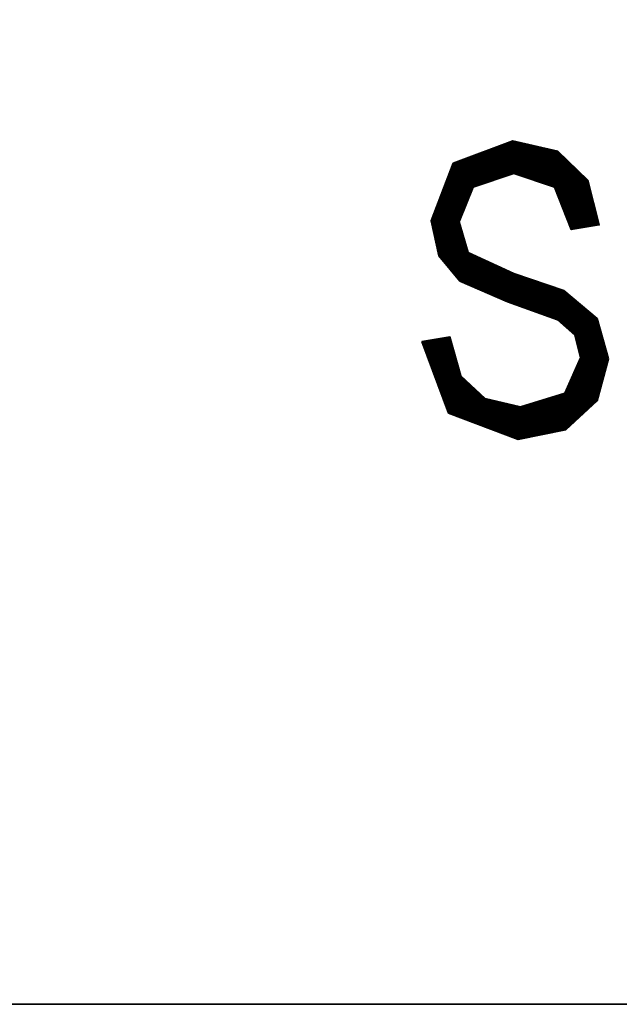
# Model space of a CAD drawing. Units: millimetres. Extents: x 6943 to 7867, y 1425 to 2007.
# Drawn here: x 7162 to 7164, y 1536 to 1541 of the extents above; entities that cross this region are included whole.
import ezdxf

# ---------------------------------------------------------------- set-up
doc = ezdxf.new("R2010")
doc.units = ezdxf.units.MM
doc.layers.add('G-IMPT', color=8, linetype='Continuous', lineweight=35)

# ---------------------------------------------------------------- blocks, each defined once
blk = doc.blocks.new('rba-bim-rba8012-999-005 - RBA T2 Controller Logo_005_dwg-783498-FRONT ELEVATION')
at = {"layer": 'G-IMPT'}
for p, q in [((-447.6764, 201.4458), (-447.3467, 201.7755)), ((-447.6754, 201.4413), (-447.3382, 201.7786)), ((-447.6749, 201.4528), (-447.3555, 201.7722)), ((-447.6745, 201.4368), (-447.3337, 201.7776)), ((-447.6735, 201.4323), (-447.3293, 201.7766)), ((-447.6725, 201.4278), (-447.3248, 201.7756)), ((-447.6716, 201.4233), (-447.3203, 201.7745)), ((-447.6715, 201.4617), (-447.3642, 201.769)), ((-447.6681, 201.4706), (-447.373, 201.7657)), ((-447.6646, 201.4795), (-447.3818, 201.7624)), ((-447.5017, 201.5877), (-447.3159, 201.7735)), ((-447.4935, 201.5905), (-447.3114, 201.7725)), ((-447.4853, 201.5932), (-447.3069, 201.7715)), ((-447.4771, 201.5959), (-447.3025, 201.7705)), ((-447.4689, 201.5986), (-447.298, 201.7695)), ((-447.4607, 201.6013), (-447.2935, 201.7685)), ((-447.4525, 201.604), (-447.2891, 201.7675)), ((-447.4443, 201.6067), (-447.2846, 201.7665)), ((-447.4361, 201.6095), (-447.2801, 201.7655)), ((-447.4279, 201.6122), (-447.2757, 201.7645)), ((-447.4198, 201.6149), (-447.2712, 201.7635)), ((-447.4116, 201.6176), (-447.2667, 201.7624)), ((-447.4034, 201.6203), (-447.2623, 201.7614)), ((-447.6612, 201.4884), (-447.3905, 201.7591)), ((-447.6578, 201.4973), (-447.3993, 201.7558)), ((-447.6544, 201.5062), (-447.408, 201.7525)), ((-447.651, 201.5151), (-447.4168, 201.7493)), ((-447.6475, 201.524), (-447.4256, 201.746)), ((-447.6441, 201.5329), (-447.4343, 201.7427)), ((-447.6407, 201.5418), (-447.4431, 201.7394)), ((-447.6373, 201.5507), (-447.4518, 201.7361)), ((-447.6339, 201.5596), (-447.4606, 201.7328)), ((-447.6304, 201.5685), (-447.4694, 201.7295)), ((-447.627, 201.5774), (-447.4781, 201.7263)), ((-447.6236, 201.5862), (-447.4869, 201.723)), ((-447.6202, 201.5951), (-447.4956, 201.7197)), ((-447.3952, 201.623), (-447.2578, 201.7604)), ((-447.387, 201.6258), (-447.2533, 201.7594)), ((-447.3788, 201.6285), (-447.2489, 201.7584)), ((-447.3706, 201.6312), (-447.2444, 201.7574)), ((-447.3624, 201.6339), (-447.2399, 201.7564)), ((-447.3542, 201.6366), (-447.2355, 201.7554)), ((-447.346, 201.6393), (-447.231, 201.7544)), ((-447.3378, 201.642), (-447.2265, 201.7534)), ((-447.3321, 201.6423), (-447.2221, 201.7524)), ((-447.328, 201.641), (-447.2176, 201.7513)), ((-447.3239, 201.6396), (-447.2131, 201.7503)), ((-447.3198, 201.6382), (-447.2087, 201.7493)), ((-447.3157, 201.6368), (-447.2042, 201.7483)), ((-447.3116, 201.6354), (-447.1997, 201.7473)), ((-447.3075, 201.634), (-447.1953, 201.7463)), ((-447.3034, 201.6327), (-447.1908, 201.7453)), ((-447.2993, 201.6313), (-447.1863, 201.7443)), ((-447.2953, 201.6299), (-447.1819, 201.7433)), ((-447.2912, 201.6285), (-447.1774, 201.7423)), ((-447.2871, 201.6271), (-447.1729, 201.7413)), ((-447.283, 201.6257), (-447.1685, 201.7402)), ((-447.2789, 201.6244), (-447.164, 201.7392)), ((-447.2748, 201.623), (-447.1595, 201.7382)), ((-447.2707, 201.6216), (-447.1551, 201.7372)), ((-447.2666, 201.6202), (-447.151, 201.7358)), ((-447.2625, 201.6188), (-447.1482, 201.7331)), ((-447.2584, 201.6174), (-447.1455, 201.7304)), ((-447.2543, 201.6161), (-447.1427, 201.7277)), ((-447.2502, 201.6147), (-447.1399, 201.725)), ((-447.2462, 201.6133), (-447.1372, 201.7223)), ((-447.6168, 201.604), (-447.5044, 201.7164)), ((-447.6133, 201.6129), (-447.5132, 201.7131)), ((-447.6099, 201.6218), (-447.5219, 201.7098)), ((-447.6065, 201.6307), (-447.5307, 201.7065)), ((-447.6031, 201.6396), (-447.5394, 201.7033)), ((-447.5997, 201.6485), (-447.5482, 201.7)), ((-447.5962, 201.6574), (-447.557, 201.6967)), ((-447.5928, 201.6663), (-447.5657, 201.6934)), ((-447.5894, 201.6752), (-447.5745, 201.6901)), ((-447.586, 201.6841), (-447.5832, 201.6868)), ((-447.2421, 201.6119), (-447.1344, 201.7196)), ((-447.238, 201.6105), (-447.1316, 201.7169)), ((-447.2339, 201.6091), (-447.1288, 201.7142)), ((-447.2298, 201.6078), (-447.1261, 201.7115)), ((-447.2257, 201.6064), (-447.1233, 201.7088)), ((-447.2216, 201.605), (-447.1205, 201.7061)), ((-447.2175, 201.6036), (-447.1177, 201.7034)), ((-447.2134, 201.6022), (-447.115, 201.7007)), ((-447.2093, 201.6008), (-447.1122, 201.698)), ((-447.2052, 201.5995), (-447.1094, 201.6953)), ((-447.2011, 201.5981), (-447.1066, 201.6926)), ((-447.1971, 201.5967), (-447.1039, 201.6899)), ((-447.193, 201.5953), (-447.1011, 201.6872)), ((-447.1889, 201.5939), (-447.0983, 201.6845)), ((-447.1848, 201.5925), (-447.0956, 201.6818)), ((-447.1807, 201.5912), (-447.0928, 201.6791)), ((-447.1766, 201.5898), (-447.09, 201.6764)), ((-447.1725, 201.5884), (-447.0872, 201.6737)), ((-447.1684, 201.587), (-447.0845, 201.671)), ((-447.1653, 201.5846), (-447.0817, 201.6682)), ((-447.1637, 201.5807), (-447.0789, 201.6655)), ((-447.1622, 201.5768), (-447.0761, 201.6628)), ((-447.1606, 201.5729), (-447.0734, 201.6601)), ((-447.1591, 201.569), (-447.0706, 201.6574)), ((-447.1575, 201.5651), (-447.0678, 201.6547)), ((-447.1559, 201.5611), (-447.0651, 201.652)), ((-447.1544, 201.5572), (-447.0623, 201.6493)), ((-447.1528, 201.5533), (-447.0595, 201.6466)), ((-447.1513, 201.5494), (-447.0567, 201.6439)), ((-447.1497, 201.5455), (-447.054, 201.6412)), ((-447.1482, 201.5416), (-447.0512, 201.6385)), ((-447.1466, 201.5376), (-447.0484, 201.6358)), ((-447.145, 201.5337), (-447.0456, 201.6331)), ((-447.1435, 201.5298), (-447.0429, 201.6304)), ((-447.1419, 201.5259), (-447.0401, 201.6277)), ((-447.1404, 201.522), (-447.0373, 201.625)), ((-447.1388, 201.5181), (-447.0345, 201.6223)), ((-447.1373, 201.5141), (-447.0318, 201.6196)), ((-447.1357, 201.5102), (-447.029, 201.6169)), ((-447.1341, 201.5063), (-447.027, 201.6134)), ((-447.1326, 201.5024), (-447.0259, 201.6091)), ((-447.131, 201.4985), (-447.0248, 201.6047)), ((-447.1295, 201.4946), (-447.0237, 201.6004)), ((-447.6706, 201.4188), (-447.5033, 201.5861)), ((-447.6696, 201.4143), (-447.507, 201.577)), ((-447.6686, 201.4098), (-447.5106, 201.5678)), ((-447.6677, 201.4053), (-447.5143, 201.5587)), ((-447.1279, 201.4906), (-447.0225, 201.596)), ((-447.1263, 201.4867), (-447.0214, 201.5916)), ((-447.1248, 201.4828), (-447.0203, 201.5873)), ((-447.1232, 201.4789), (-447.0192, 201.5829)), ((-447.1217, 201.475), (-447.0181, 201.5786)), ((-447.1201, 201.471), (-447.017, 201.5742)), ((-447.1186, 201.4671), (-447.0158, 201.5698)), ((-447.117, 201.4632), (-447.0147, 201.5655)), ((-447.1154, 201.4593), (-447.0136, 201.5611)), ((-447.1139, 201.4554), (-447.0125, 201.5568)), ((-447.6667, 201.4008), (-447.518, 201.5495)), ((-447.6657, 201.3963), (-447.5216, 201.5404)), ((-447.6648, 201.3918), (-447.5253, 201.5312)), ((-447.6638, 201.3873), (-447.529, 201.5221)), ((-447.1123, 201.4515), (-447.0114, 201.5524)), ((-447.1108, 201.4475), (-447.0103, 201.5481)), ((-447.1092, 201.4436), (-447.0091, 201.5437)), ((-447.1077, 201.4397), (-447.008, 201.5393)), ((-447.1061, 201.4358), (-447.0069, 201.535)), ((-447.1045, 201.4319), (-447.0058, 201.5306)), ((-447.103, 201.428), (-447.0047, 201.5263)), ((-447.1014, 201.424), (-447.0036, 201.5219)), ((-447.0999, 201.4201), (-447.0024, 201.5176)), ((-447.6628, 201.3828), (-447.5326, 201.513)), ((-447.6619, 201.3783), (-447.5363, 201.5038)), ((-447.6609, 201.3738), (-447.54, 201.4947)), ((-447.6599, 201.3693), (-447.5436, 201.4855)), ((-447.6589, 201.3647), (-447.5473, 201.4764)), ((-447.0983, 201.4162), (-447.0013, 201.5132)), ((-447.0967, 201.4123), (-447.0002, 201.5088)), ((-447.092, 201.4116), (-446.9991, 201.5045)), ((-447.0854, 201.4127), (-446.998, 201.5001)), ((-447.0788, 201.4138), (-446.9969, 201.4958)), ((-447.0722, 201.4149), (-446.9957, 201.4914)), ((-447.0657, 201.416), (-446.9946, 201.487)), ((-447.0591, 201.4171), (-446.9935, 201.4827)), ((-447.0525, 201.4182), (-446.9924, 201.4783)), ((-447.658, 201.3602), (-447.551, 201.4673)), ((-447.657, 201.3557), (-447.5546, 201.4581)), ((-447.656, 201.3512), (-447.5583, 201.449)), ((-447.6551, 201.3467), (-447.5603, 201.4415)), ((-447.6541, 201.3422), (-447.559, 201.4373)), ((-447.046, 201.4193), (-446.9913, 201.474)), ((-447.0394, 201.4204), (-446.9901, 201.4696)), ((-447.0328, 201.4215), (-446.989, 201.4653)), ((-447.0263, 201.4226), (-446.9879, 201.4609)), ((-447.0197, 201.4236), (-446.9868, 201.4565)), ((-447.0131, 201.4247), (-446.9857, 201.4522)), ((-447.0065, 201.4258), (-446.9846, 201.4478)), ((-447, 201.4269), (-446.9834, 201.4435)), ((-446.9934, 201.428), (-446.9823, 201.4391)), ((-446.9868, 201.4291), (-446.9812, 201.4347)), ((-447.6531, 201.3377), (-447.5578, 201.4331)), ((-447.6522, 201.3332), (-447.5565, 201.4288)), ((-447.6512, 201.3287), (-447.5553, 201.4246)), ((-447.6502, 201.3242), (-447.5541, 201.4204)), ((-447.6492, 201.3197), (-447.5528, 201.4161)), ((-447.6483, 201.3152), (-447.5516, 201.4119)), ((-447.6473, 201.3107), (-447.5503, 201.4077)), ((-447.6463, 201.3062), (-447.5491, 201.4034)), ((-447.6451, 201.3019), (-447.5478, 201.3992)), ((-447.6426, 201.299), (-447.5466, 201.395)), ((-446.9803, 201.4302), (-446.9801, 201.4304)), ((-447.6401, 201.296), (-447.5453, 201.3908)), ((-447.6377, 201.293), (-447.5441, 201.3865)), ((-447.6352, 201.29), (-447.5428, 201.3823)), ((-447.6327, 201.287), (-447.5416, 201.3781)), ((-447.6302, 201.284), (-447.5403, 201.3738)), ((-447.6277, 201.281), (-447.5391, 201.3696)), ((-447.6253, 201.278), (-447.5379, 201.3654)), ((-447.6228, 201.275), (-447.5366, 201.3612)), ((-447.6203, 201.272), (-447.5354, 201.3569)), ((-447.6178, 201.269), (-447.5341, 201.3527)), ((-447.6153, 201.266), (-447.5329, 201.3485)), ((-447.6129, 201.263), (-447.5316, 201.3442)), ((-447.6104, 201.26), (-447.5304, 201.34)), ((-447.6079, 201.257), (-447.5291, 201.3358)), ((-447.6054, 201.254), (-447.5279, 201.3315)), ((-447.603, 201.251), (-447.5266, 201.3273)), ((-447.6005, 201.248), (-447.5254, 201.3231)), ((-447.598, 201.245), (-447.5242, 201.3189)), ((-447.5955, 201.242), (-447.5223, 201.3152)), ((-447.593, 201.239), (-447.5186, 201.3135)), ((-447.5906, 201.236), (-447.5148, 201.3118)), ((-447.5881, 201.233), (-447.5111, 201.3101)), ((-447.5856, 201.23), (-447.5073, 201.3083)), ((-447.5831, 201.227), (-447.5036, 201.3066)), ((-447.5806, 201.224), (-447.4998, 201.3049)), ((-447.5782, 201.2211), (-447.4961, 201.3032)), ((-447.5757, 201.2181), (-447.4923, 201.3014)), ((-447.5732, 201.2151), (-447.4886, 201.2997)), ((-447.5707, 201.2121), (-447.4848, 201.298)), ((-447.5682, 201.2091), (-447.4811, 201.2963)), ((-447.5658, 201.2061), (-447.4773, 201.2945)), ((-447.5633, 201.2031), (-447.4736, 201.2928)), ((-447.5608, 201.2001), (-447.4698, 201.2911)), ((-447.5583, 201.1971), (-447.4661, 201.2894)), ((-447.5548, 201.1952), (-447.4623, 201.2876)), ((-447.5509, 201.1935), (-447.4586, 201.2859)), ((-447.5471, 201.1919), (-447.4548, 201.2842)), ((-447.5433, 201.1902), (-447.4511, 201.2825)), ((-447.5395, 201.1886), (-447.4473, 201.2807)), ((-447.5356, 201.1869), (-447.4436, 201.279)), ((-447.5318, 201.1853), (-447.4398, 201.2773)), ((-447.528, 201.1836), (-447.4361, 201.2756)), ((-447.5242, 201.182), (-447.4323, 201.2738)), ((-447.5203, 201.1803), (-447.4286, 201.2721)), ((-447.5165, 201.1787), (-447.4248, 201.2704)), ((-447.5127, 201.177), (-447.4211, 201.2687)), ((-447.5089, 201.1754), (-447.4173, 201.2669)), ((-447.505, 201.1737), (-447.4136, 201.2652)), ((-447.5012, 201.1721), (-447.4098, 201.2635)), ((-447.4974, 201.1704), (-447.4061, 201.2618)), ((-447.4936, 201.1688), (-447.4023, 201.26)), ((-447.4897, 201.1671), (-447.3986, 201.2583)), ((-447.4859, 201.1655), (-447.3948, 201.2566)), ((-447.4821, 201.1638), (-447.3911, 201.2549)), ((-447.4782, 201.1622), (-447.3873, 201.2531)), ((-447.4744, 201.1605), (-447.3836, 201.2514)), ((-447.4706, 201.1589), (-447.3798, 201.2497)), ((-447.4668, 201.1572), (-447.3761, 201.248)), ((-447.4629, 201.1556), (-447.3723, 201.2462)), ((-447.4591, 201.1539), (-447.3686, 201.2445)), ((-447.4553, 201.1523), (-447.3648, 201.2428)), ((-447.4515, 201.1507), (-447.3611, 201.2411)), ((-447.4476, 201.149), (-447.3573, 201.2393)), ((-447.4438, 201.1474), (-447.3536, 201.2376)), ((-447.44, 201.1457), (-447.3498, 201.2359)), ((-447.4362, 201.1441), (-447.3461, 201.2342)), ((-447.4323, 201.1424), (-447.3423, 201.2324)), ((-447.4285, 201.1408), (-447.3386, 201.2307)), ((-447.4247, 201.1391), (-447.3348, 201.229)), ((-447.4209, 201.1375), (-447.3307, 201.2276)), ((-447.417, 201.1358), (-447.3267, 201.2262)), ((-447.4132, 201.1342), (-447.3226, 201.2248)), ((-447.4094, 201.1325), (-447.3185, 201.2234)), ((-447.4055, 201.1309), (-447.3144, 201.222)), ((-447.4017, 201.1292), (-447.3103, 201.2206)), ((-447.3979, 201.1276), (-447.3062, 201.2192)), ((-447.3941, 201.1259), (-447.3021, 201.2179)), ((-447.3902, 201.1243), (-447.298, 201.2165)), ((-447.3864, 201.1226), (-447.294, 201.2151)), ((-447.3826, 201.121), (-447.2899, 201.2137)), ((-447.3788, 201.1193), (-447.2858, 201.2123)), ((-447.3749, 201.1177), (-447.2817, 201.2109)), ((-447.3711, 201.116), (-447.2776, 201.2095)), ((-447.3673, 201.1144), (-447.2735, 201.2081)), ((-447.3635, 201.1127), (-447.2694, 201.2067)), ((-447.3596, 201.1111), (-447.2654, 201.2054)), ((-447.3556, 201.1097), (-447.2613, 201.204)), ((-447.3515, 201.1082), (-447.2572, 201.2026)), ((-447.3475, 201.1068), (-447.2531, 201.2012)), ((-447.3435, 201.1053), (-447.249, 201.1998)), ((-447.3394, 201.1039), (-447.2449, 201.1984)), ((-447.3354, 201.1025), (-447.2408, 201.197)), ((-447.3314, 201.101), (-447.2367, 201.1956)), ((-447.3273, 201.0996), (-447.2327, 201.1943)), ((-447.3233, 201.0981), (-447.2286, 201.1929)), ((-447.3193, 201.0967), (-447.2245, 201.1915)), ((-447.3152, 201.0952), (-447.2204, 201.1901)), ((-447.3112, 201.0938), (-447.2163, 201.1887)), ((-447.3072, 201.0924), (-447.2122, 201.1873)), ((-447.3031, 201.0909), (-447.2081, 201.1859)), ((-447.2991, 201.0895), (-447.204, 201.1845)), ((-447.2951, 201.088), (-447.2, 201.1832)), ((-447.291, 201.0866), (-447.1959, 201.1818)), ((-447.287, 201.0852), (-447.1918, 201.1804)), ((-447.283, 201.0837), (-447.1877, 201.179)), ((-447.2789, 201.0823), (-447.1836, 201.1776)), ((-447.2749, 201.0808), (-447.1795, 201.1762)), ((-447.2709, 201.0794), (-447.1754, 201.1748)), ((-447.2668, 201.078), (-447.1714, 201.1734)), ((-447.2628, 201.0765), (-447.1673, 201.172)), ((-447.2588, 201.0751), (-447.1632, 201.1707)), ((-447.2547, 201.0736), (-447.1591, 201.1693)), ((-447.2507, 201.0722), (-447.155, 201.1679)), ((-447.2467, 201.0708), (-447.1509, 201.1665)), ((-447.2426, 201.0693), (-447.1468, 201.1651)), ((-447.2386, 201.0679), (-447.1427, 201.1637)), ((-447.2346, 201.0664), (-447.1387, 201.1623)), ((-447.2305, 201.065), (-447.1346, 201.1609)), ((-447.2265, 201.0635), (-447.1305, 201.1596)), ((-447.2225, 201.0621), (-447.1264, 201.1582)), ((-447.2184, 201.0607), (-447.1233, 201.1557)), ((-447.2144, 201.0592), (-447.1204, 201.1532)), ((-447.2104, 201.0578), (-447.1174, 201.1507)), ((-447.2063, 201.0563), (-447.1144, 201.1482)), ((-447.2023, 201.0549), (-447.1115, 201.1457)), ((-447.1982, 201.0535), (-447.1085, 201.1432)), ((-447.1942, 201.052), (-447.1055, 201.1407)), ((-447.1902, 201.0506), (-447.1025, 201.1382)), ((-447.1861, 201.0491), (-447.0996, 201.1357)), ((-447.1821, 201.0477), (-447.0966, 201.1332)), ((-447.1781, 201.0463), (-447.0936, 201.1307)), ((-447.174, 201.0448), (-447.0906, 201.1282)), ((-447.17, 201.0434), (-447.0877, 201.1257)), ((-447.166, 201.0419), (-447.0847, 201.1232)), ((-447.1619, 201.0405), (-447.0817, 201.1207)), ((-447.1579, 201.0391), (-447.0787, 201.1182)), ((-447.1539, 201.0376), (-447.0758, 201.1157)), ((-447.1507, 201.0353), (-447.0728, 201.1132)), ((-447.1478, 201.0327), (-447.0698, 201.1107)), ((-447.145, 201.0301), (-447.0669, 201.1082)), ((-447.1421, 201.0275), (-447.0639, 201.1057)), ((-447.1392, 201.0249), (-447.0609, 201.1032)), ((-447.1363, 201.0223), (-447.0579, 201.1007)), ((-447.1335, 201.0197), (-447.055, 201.0982)), ((-447.1306, 201.0171), (-447.052, 201.0957)), ((-447.1277, 201.0145), (-447.049, 201.0932)), ((-447.1249, 201.0119), (-447.046, 201.0907)), ((-447.122, 201.0093), (-447.0431, 201.0882)), ((-447.1191, 201.0067), (-447.0401, 201.0857)), ((-447.1162, 201.0041), (-447.0371, 201.0832)), ((-447.1134, 201.0015), (-447.0341, 201.0807)), ((-447.1105, 200.9989), (-447.0312, 201.0782)), ((-447.1076, 200.9963), (-447.0282, 201.0757)), ((-447.1047, 200.9937), (-447.0252, 201.0732)), ((-447.1019, 200.9911), (-447.0223, 201.0707)), ((-447.099, 200.9885), (-447.0193, 201.0682)), ((-447.0961, 200.9859), (-447.0163, 201.0657)), ((-447.0932, 200.9833), (-447.0133, 201.0632)), ((-447.0904, 200.9807), (-447.0104, 201.0607)), ((-447.0875, 200.9781), (-447.0074, 201.0582)), ((-447.0846, 200.9755), (-447.0044, 201.0557)), ((-447.0817, 200.9729), (-447.0014, 201.0532)), ((-447.0803, 200.9688), (-446.9985, 201.0507)), ((-447.0792, 200.9645), (-446.9955, 201.0482)), ((-447.0781, 200.9601), (-446.9925, 201.0457)), ((-447.077, 200.9557), (-446.9895, 201.0432)), ((-447.0758, 200.9514), (-446.9874, 201.0399)), ((-447.0747, 200.947), (-446.9862, 201.0356)), ((-447.0736, 200.9427), (-446.985, 201.0313)), ((-447.0725, 200.9383), (-446.9838, 201.027)), ((-447.0714, 200.9339), (-446.9826, 201.0227)), ((-447.0703, 200.9296), (-446.9814, 201.0185)), ((-447.0692, 200.9252), (-446.9802, 201.0142)), ((-447.068, 200.9209), (-446.979, 201.0099)), ((-447.0669, 200.9165), (-446.9778, 201.0056)), ((-447.0658, 200.9121), (-446.9766, 201.0014)), ((-447.0647, 200.9078), (-446.9754, 200.9971)), ((-447.0636, 200.9034), (-446.9742, 200.9928)), ((-447.0625, 200.8991), (-446.973, 200.9885)), ((-447.7142, 200.9427), (-447.7095, 200.9474)), ((-447.7127, 200.9387), (-447.7029, 200.9485)), ((-447.7112, 200.9347), (-447.6963, 200.9496)), ((-447.7097, 200.9307), (-447.6898, 200.9507)), ((-447.7082, 200.9268), (-447.6832, 200.9518)), ((-447.7067, 200.9228), (-447.6766, 200.9529)), ((-447.7052, 200.9188), (-447.67, 200.954)), ((-447.7037, 200.9148), (-447.6635, 200.9551)), ((-447.7022, 200.9108), (-447.6569, 200.9562)), ((-447.7007, 200.9068), (-447.6503, 200.9572)), ((-447.6992, 200.9029), (-447.6438, 200.9583)), ((-447.6978, 200.8989), (-447.6372, 200.9594)), ((-447.6963, 200.8949), (-447.6306, 200.9605)), ((-447.6948, 200.8909), (-447.6241, 200.9616)), ((-447.6933, 200.8869), (-447.6175, 200.9627)), ((-447.6918, 200.8829), (-447.6109, 200.9638)), ((-447.6903, 200.879), (-447.6043, 200.9649)), ((-447.6888, 200.875), (-447.5991, 200.9647)), ((-447.6873, 200.871), (-447.5979, 200.9604)), ((-447.6858, 200.867), (-447.5967, 200.9561)), ((-447.6843, 200.863), (-447.5955, 200.9518)), ((-447.6828, 200.859), (-447.5943, 200.9475)), ((-447.0814, 200.8253), (-446.961, 200.9458)), ((-447.0771, 200.8352), (-446.9622, 200.95)), ((-447.0728, 200.845), (-446.9634, 200.9543)), ((-447.0684, 200.8548), (-446.9646, 200.9586)), ((-447.0641, 200.8646), (-446.9658, 200.9629)), ((-447.0614, 200.8947), (-446.9718, 200.9843)), ((-447.0602, 200.8903), (-446.9706, 200.98)), ((-447.0598, 200.8744), (-446.967, 200.9672)), ((-447.0591, 200.886), (-446.9694, 200.9757)), ((-447.058, 200.8816), (-446.9682, 200.9714)), ((-447.6814, 200.8551), (-447.5931, 200.9433)), ((-447.6799, 200.8511), (-447.5919, 200.939)), ((-447.6784, 200.8471), (-447.5908, 200.9347)), ((-447.6769, 200.8431), (-447.5896, 200.9304)), ((-447.6754, 200.8391), (-447.5884, 200.9261)), ((-447.6739, 200.8351), (-447.5872, 200.9219)), ((-447.6724, 200.8312), (-447.586, 200.9176)), ((-447.6709, 200.8272), (-447.5848, 200.9133)), ((-447.6694, 200.8232), (-447.5836, 200.909)), ((-447.6679, 200.8192), (-447.5824, 200.9047)), ((-447.1205, 200.737), (-446.9502, 200.9073)), ((-447.1161, 200.7468), (-446.9514, 200.9116)), ((-447.1118, 200.7566), (-446.9526, 200.9158)), ((-447.1075, 200.7665), (-446.9538, 200.9201)), ((-447.1031, 200.7763), (-446.955, 200.9244)), ((-447.0988, 200.7861), (-446.9562, 200.9287)), ((-447.0945, 200.7959), (-446.9574, 200.9329)), ((-447.0901, 200.8057), (-446.9586, 200.9372)), ((-447.0858, 200.8155), (-446.9598, 200.9415)), ((-447.6664, 200.8152), (-447.5812, 200.9005)), ((-447.6649, 200.8112), (-447.58, 200.8962)), ((-447.6635, 200.8073), (-447.5788, 200.8919)), ((-447.662, 200.8033), (-447.5776, 200.8876)), ((-447.6605, 200.7993), (-447.5764, 200.8833)), ((-447.659, 200.7953), (-447.5752, 200.8791)), ((-447.6575, 200.7913), (-447.574, 200.8748)), ((-447.656, 200.7873), (-447.5728, 200.8705)), ((-447.6545, 200.7834), (-447.5716, 200.8662)), ((-447.3109, 200.5411), (-446.949, 200.903)), ((-447.304, 200.5426), (-446.9478, 200.8987)), ((-447.2971, 200.544), (-446.9466, 200.8945)), ((-447.2902, 200.5454), (-446.9454, 200.8902)), ((-447.2832, 200.5469), (-446.9442, 200.8859)), ((-447.2763, 200.5483), (-446.943, 200.8816)), ((-447.2694, 200.5498), (-446.9418, 200.8773)), ((-447.2625, 200.5512), (-446.9426, 200.8711)), ((-447.2556, 200.5526), (-446.9446, 200.8636)), ((-447.653, 200.7794), (-447.5704, 200.8619)), ((-447.6515, 200.7754), (-447.5692, 200.8577)), ((-447.65, 200.7714), (-447.568, 200.8534)), ((-447.6485, 200.7674), (-447.5669, 200.8491)), ((-447.647, 200.7634), (-447.5657, 200.8448)), ((-447.6456, 200.7595), (-447.5645, 200.8405)), ((-447.6441, 200.7555), (-447.5633, 200.8363)), ((-447.6426, 200.7515), (-447.5621, 200.832)), ((-447.6411, 200.7475), (-447.5609, 200.8277)), ((-447.6396, 200.7435), (-447.5597, 200.8234)), ((-447.2487, 200.5541), (-446.9467, 200.8561)), ((-447.2418, 200.5555), (-446.9488, 200.8485)), ((-447.2349, 200.557), (-446.9508, 200.841)), ((-447.2279, 200.5584), (-446.9529, 200.8334)), ((-447.221, 200.5598), (-446.955, 200.8259)), ((-447.6381, 200.7395), (-447.5585, 200.8191)), ((-447.6366, 200.7356), (-447.5573, 200.8149)), ((-447.6351, 200.7316), (-447.5561, 200.8106)), ((-447.6336, 200.7276), (-447.5549, 200.8063)), ((-447.6321, 200.7236), (-447.553, 200.8027)), ((-447.6306, 200.7196), (-447.5502, 200.8001)), ((-447.6291, 200.7156), (-447.5473, 200.7974)), ((-447.6277, 200.7117), (-447.5445, 200.7948)), ((-447.6262, 200.7077), (-447.5416, 200.7922)), ((-447.6247, 200.7037), (-447.5388, 200.7896)), ((-447.6232, 200.6997), (-447.536, 200.7869)), ((-447.6217, 200.6957), (-447.5331, 200.7843)), ((-447.6202, 200.6917), (-447.5303, 200.7817)), ((-447.2141, 200.5613), (-446.957, 200.8184)), ((-447.2072, 200.5627), (-446.9591, 200.8108)), ((-447.2003, 200.5641), (-446.9611, 200.8033)), ((-447.1934, 200.5656), (-446.9632, 200.7958)), ((-447.1865, 200.567), (-446.9653, 200.7882)), ((-447.1795, 200.5685), (-446.9673, 200.7807)), ((-447.6187, 200.6878), (-447.5274, 200.779)), ((-447.6172, 200.6838), (-447.5246, 200.7764)), ((-447.6157, 200.6798), (-447.5217, 200.7738)), ((-447.6142, 200.6758), (-447.5189, 200.7712)), ((-447.6127, 200.6718), (-447.516, 200.7685)), ((-447.6112, 200.6678), (-447.5132, 200.7659)), ((-447.6098, 200.6639), (-447.5103, 200.7633)), ((-447.6083, 200.6599), (-447.5075, 200.7606)), ((-447.6068, 200.6559), (-447.5046, 200.758)), ((-447.6053, 200.6519), (-447.5018, 200.7554)), ((-447.6028, 200.6489), (-447.4989, 200.7528)), ((-447.5988, 200.6474), (-447.4961, 200.7501)), ((-447.5948, 200.6459), (-447.4933, 200.7475)), ((-447.5909, 200.6444), (-447.4904, 200.7449)), ((-447.5869, 200.6429), (-447.4876, 200.7422)), ((-447.1726, 200.5699), (-446.9694, 200.7731)), ((-447.1657, 200.5713), (-446.9714, 200.7656)), ((-447.1588, 200.5728), (-446.9735, 200.7581)), ((-447.1519, 200.5742), (-446.9756, 200.7505)), ((-447.145, 200.5757), (-446.9776, 200.743)), ((-447.583, 200.6414), (-447.4847, 200.7396)), ((-447.579, 200.6399), (-447.4819, 200.737)), ((-447.575, 200.6384), (-447.479, 200.7344)), ((-447.5711, 200.6369), (-447.4762, 200.7317)), ((-447.5671, 200.6353), (-447.4733, 200.7291)), ((-447.5631, 200.6338), (-447.4705, 200.7265)), ((-447.5592, 200.6323), (-447.4676, 200.7238)), ((-447.5552, 200.6308), (-447.4648, 200.7212)), ((-447.5512, 200.6293), (-447.4619, 200.7186)), ((-447.5473, 200.6278), (-447.4591, 200.716)), ((-447.5433, 200.6263), (-447.4563, 200.7133)), ((-447.5393, 200.6248), (-447.4534, 200.7107)), ((-447.5354, 200.6233), (-447.449, 200.7096)), ((-447.5314, 200.6217), (-447.4446, 200.7086)), ((-447.5274, 200.6202), (-447.4402, 200.7075)), ((-447.5235, 200.6187), (-447.4358, 200.7064)), ((-447.5195, 200.6172), (-447.4313, 200.7054)), ((-447.5156, 200.6157), (-447.4269, 200.7043)), ((-447.5116, 200.6142), (-447.4225, 200.7033)), ((-447.5076, 200.6127), (-447.4181, 200.7022)), ((-447.5037, 200.6112), (-447.4137, 200.7012)), ((-447.4997, 200.6097), (-447.4092, 200.7001)), ((-447.4957, 200.6082), (-447.4048, 200.6991)), ((-447.3689, 200.5598), (-447.2297, 200.699)), ((-447.3649, 200.5583), (-447.2218, 200.7014)), ((-447.3609, 200.5568), (-447.2139, 200.7039)), ((-447.357, 200.5553), (-447.2059, 200.7063)), ((-447.353, 200.5538), (-447.198, 200.7088)), ((-447.349, 200.5523), (-447.1901, 200.7112)), ((-447.3451, 200.5508), (-447.1821, 200.7137)), ((-447.3411, 200.5492), (-447.1742, 200.7162)), ((-447.3371, 200.5477), (-447.1663, 200.7186)), ((-447.3332, 200.5462), (-447.1583, 200.7211)), ((-447.3292, 200.5447), (-447.1504, 200.7235)), ((-447.3253, 200.5432), (-447.1425, 200.726)), ((-447.3213, 200.5417), (-447.1345, 200.7284)), ((-447.3173, 200.5402), (-447.1266, 200.7309)), ((-447.1381, 200.5771), (-446.9797, 200.7355)), ((-447.1311, 200.5785), (-446.9818, 200.7279)), ((-447.1242, 200.58), (-446.9838, 200.7204)), ((-447.1014, 200.5973), (-446.9859, 200.7128)), ((-447.0302, 200.6631), (-446.9879, 200.7053)), ((-447.4918, 200.6066), (-447.4004, 200.698)), ((-447.4878, 200.6051), (-447.396, 200.697)), ((-447.4838, 200.6036), (-447.3916, 200.6959)), ((-447.4799, 200.6021), (-447.3871, 200.6948)), ((-447.4759, 200.6006), (-447.3827, 200.6938)), ((-447.4719, 200.5991), (-447.3783, 200.6927)), ((-447.468, 200.5976), (-447.3739, 200.6917)), ((-447.464, 200.5961), (-447.3695, 200.6906)), ((-447.46, 200.5946), (-447.365, 200.6896)), ((-447.4561, 200.593), (-447.3606, 200.6885)), ((-447.4521, 200.5915), (-447.3562, 200.6875)), ((-447.4482, 200.59), (-447.3518, 200.6864)), ((-447.4442, 200.5885), (-447.3474, 200.6853)), ((-447.4402, 200.587), (-447.3429, 200.6843)), ((-447.4363, 200.5855), (-447.3385, 200.6832)), ((-447.4323, 200.584), (-447.3341, 200.6822)), ((-447.4283, 200.5825), (-447.3297, 200.6811)), ((-447.4244, 200.581), (-447.3253, 200.6801)), ((-447.4204, 200.5795), (-447.3208, 200.679)), ((-447.4164, 200.5779), (-447.3164, 200.678)), ((-447.4125, 200.5764), (-447.312, 200.6769)), ((-447.4085, 200.5749), (-447.3076, 200.6758)), ((-447.4045, 200.5734), (-447.3011, 200.6769)), ((-447.4006, 200.5719), (-447.2932, 200.6793)), ((-447.3966, 200.5704), (-447.2852, 200.6818)), ((-447.3926, 200.5689), (-447.2773, 200.6842)), ((-447.3887, 200.5674), (-447.2694, 200.6867)), ((-447.3847, 200.5659), (-447.2614, 200.6891)), ((-447.3808, 200.5644), (-447.2535, 200.6916)), ((-447.3768, 200.5628), (-447.2456, 200.6941)), ((-447.3728, 200.5613), (-447.2376, 200.6965))]:
    blk.add_line(p, q, dxfattribs=at)
at = {"layer": 'G-IMPT', "flags": 128}
for points in [[(-461.1999, 244.198), (-377.1999, 244.198), (-377.1999, 198.198), (-461.1999, 198.198)], [(-447.7155, 200.9464), (-447.6044, 200.6496), (-447.3167, 200.5399), (-447.119, 200.5811), (-446.9891, 200.701), (-446.9414, 200.8756), (-446.9879, 201.0418), (-447.1261, 201.1581), (-447.3345, 201.2288), (-447.5232, 201.3156), (-447.5607, 201.443), (-447.5028, 201.5874), (-447.3345, 201.6432), (-447.1659, 201.5862), (-447.0962, 201.4109), (-446.9801, 201.4303), (-447.0275, 201.6155), (-447.1517, 201.7365), (-447.3384, 201.7786), (-447.5852, 201.6861), (-447.6768, 201.4478), (-447.6455, 201.3025), (-447.5578, 201.1965), (-447.3599, 201.1112), (-447.1529, 201.0373), (-447.0812, 200.9724), (-447.0575, 200.8795), (-447.1227, 200.7321), (-447.3058, 200.6754), (-447.4533, 200.7106), (-447.5542, 200.8038), (-447.5994, 200.9657)]]:
    blk.add_lwpolyline(points, close=True, dxfattribs=at)
blk = doc.blocks.new('rba-bim-rba8012-999-005 - RBA8012-999-005-783736-FRONT ELEVATION')
blk.add_blockref('rba-bim-rba8012-999-005 - RBA T2 Controller Logo_005_dwg-783498-FRONT ELEVATION', (0, 0))

msp = doc.modelspace()

# ---------------------------------------------------------------- block references
msp.add_blockref('rba-bim-rba8012-999-005 - RBA8012-999-005-783736-FRONT ELEVATION', (7611.0534, 1338.2293))

doc.saveas('drawing.dxf')
